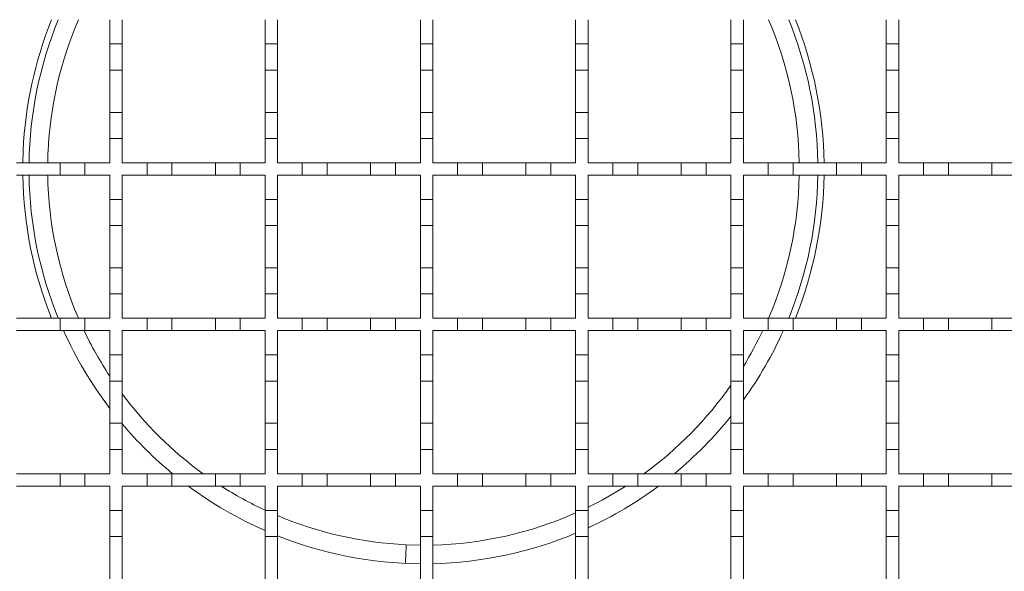
# Model space of a CAD drawing. Units: millimetres. Extents: x 488 to 2558, y 341 to 1908.
# Drawn here: x 1354 to 1512, y 1395 to 1484 of the extents above; entities that cross this region are included whole.
import ezdxf

# ---------------------------------------------------------------- set-up
doc = ezdxf.new("R2010")
doc.units = ezdxf.units.MM
doc.header["$LTSCALE"] = 10

msp = doc.modelspace()

# ---------------------------------------------------------------- linework, layer by layer
at = {"color": 7, "linetype": 'Continuous', "lineweight": 18}
for p, q in [((1368.06, 1483.92), (1368.06, 1480.02)), ((1370.06, 1480.02), (1370.06, 1483.92)), ((1393.06, 1483.92), (1393.06, 1480.02)), ((1395.06, 1480.02), (1395.06, 1483.92)), ((1418.06, 1483.92), (1418.06, 1480.02)), ((1420.06, 1480.02), (1420.06, 1483.92)), ((1443.06, 1483.92), (1443.06, 1480.02)), ((1445.06, 1480.02), (1445.06, 1483.92)), ((1468.06, 1483.92), (1468.06, 1480.02)), ((1470.06, 1480.02), (1470.06, 1483.92)), ((1493.06, 1483.92), (1493.06, 1480.02)), ((1495.06, 1480.02), (1495.06, 1483.92)), ((1368.06, 1480.02), (1370.06, 1480.02)), ((1368.06, 1475.82), (1368.06, 1480.02)), ((1370.06, 1480.02), (1370.06, 1475.82)), ((1393.06, 1480.02), (1395.06, 1480.02)), ((1393.06, 1475.82), (1393.06, 1480.02)), ((1395.06, 1480.02), (1395.06, 1475.82)), ((1418.06, 1480.02), (1420.06, 1480.02)), ((1418.06, 1475.82), (1418.06, 1480.02)), ((1420.06, 1480.02), (1420.06, 1475.82)), ((1443.06, 1480.02), (1445.06, 1480.02)), ((1443.06, 1475.82), (1443.06, 1480.02)), ((1445.06, 1480.02), (1445.06, 1475.82)), ((1468.06, 1480.02), (1470.06, 1480.02)), ((1468.06, 1475.82), (1468.06, 1480.02)), ((1470.06, 1480.02), (1470.06, 1475.82)), ((1493.06, 1480.02), (1495.06, 1480.02)), ((1493.06, 1475.82), (1493.06, 1480.02)), ((1495.06, 1480.02), (1495.06, 1475.82)), ((1370.06, 1475.82), (1368.06, 1475.82)), ((1368.06, 1475.82), (1368.06, 1469.02)), ((1370.06, 1469.02), (1370.06, 1475.82)), ((1395.06, 1475.82), (1393.06, 1475.82)), ((1393.06, 1475.82), (1393.06, 1469.02)), ((1395.06, 1469.02), (1395.06, 1475.82)), ((1420.06, 1475.82), (1418.06, 1475.82)), ((1418.06, 1475.82), (1418.06, 1469.02)), ((1420.06, 1469.02), (1420.06, 1475.82)), ((1445.06, 1475.82), (1443.06, 1475.82)), ((1443.06, 1475.82), (1443.06, 1469.02)), ((1445.06, 1469.02), (1445.06, 1475.82)), ((1470.06, 1475.82), (1468.06, 1475.82)), ((1468.06, 1475.82), (1468.06, 1469.02)), ((1470.06, 1469.02), (1470.06, 1475.82)), ((1495.06, 1475.82), (1493.06, 1475.82)), ((1493.06, 1475.82), (1493.06, 1469.02)), ((1495.06, 1469.02), (1495.06, 1475.82)), ((1368.06, 1469.02), (1370.06, 1469.02)), ((1368.06, 1464.82), (1368.06, 1469.02)), ((1370.06, 1469.02), (1370.06, 1464.82)), ((1393.06, 1469.02), (1395.06, 1469.02)), ((1393.06, 1464.82), (1393.06, 1469.02)), ((1395.06, 1469.02), (1395.06, 1464.82)), ((1418.06, 1469.02), (1420.06, 1469.02)), ((1418.06, 1464.82), (1418.06, 1469.02)), ((1420.06, 1469.02), (1420.06, 1464.82)), ((1443.06, 1469.02), (1445.06, 1469.02)), ((1443.06, 1464.82), (1443.06, 1469.02)), ((1445.06, 1469.02), (1445.06, 1464.82)), ((1468.06, 1469.02), (1470.06, 1469.02)), ((1468.06, 1464.82), (1468.06, 1469.02)), ((1470.06, 1469.02), (1470.06, 1464.82)), ((1493.06, 1469.02), (1495.06, 1469.02)), ((1493.06, 1464.82), (1493.06, 1469.02)), ((1495.06, 1469.02), (1495.06, 1464.82)), ((1370.06, 1464.82), (1368.06, 1464.82)), ((1368.06, 1464.82), (1368.06, 1460.92)), ((1370.06, 1460.92), (1370.06, 1464.82)), ((1393.06, 1464.82), (1393.06, 1460.92)), ((1395.06, 1464.82), (1393.06, 1464.82)), ((1395.06, 1460.92), (1395.06, 1464.82)), ((1418.06, 1464.82), (1418.06, 1460.92)), ((1420.06, 1464.82), (1418.06, 1464.82)), ((1420.06, 1460.92), (1420.06, 1464.82)), ((1443.06, 1464.82), (1443.06, 1460.92)), ((1445.06, 1464.82), (1443.06, 1464.82)), ((1445.06, 1460.92), (1445.06, 1464.82)), ((1468.06, 1464.82), (1468.06, 1460.92)), ((1470.06, 1464.82), (1468.06, 1464.82)), ((1470.06, 1460.92), (1470.06, 1464.82)), ((1493.06, 1464.82), (1493.06, 1460.92)), ((1495.06, 1464.82), (1493.06, 1464.82)), ((1495.06, 1460.92), (1495.06, 1464.82)), ((1354.07, 1460.92), (1354.13, 1462.87)), ((1358.07, 1460.92), (1358.12, 1462.69)), ((1353.06, 1460.92), (1360.06, 1460.92)), ((1360.06, 1458.92), (1360.06, 1460.92)), ((1360.06, 1460.92), (1364.06, 1460.92)), ((1364.06, 1460.92), (1364.06, 1458.92)), ((1364.06, 1460.92), (1368.06, 1460.92)), ((1370.06, 1460.92), (1374.06, 1460.92)), ((1374.06, 1458.92), (1374.06, 1460.92)), ((1374.06, 1460.92), (1378.06, 1460.92)), ((1378.06, 1460.92), (1378.06, 1458.92)), ((1378.06, 1460.92), (1385.06, 1460.92)), ((1385.06, 1458.92), (1385.06, 1460.92)), ((1385.06, 1460.92), (1389.06, 1460.92)), ((1389.06, 1460.92), (1389.06, 1458.92)), ((1389.06, 1460.92), (1393.06, 1460.92)), ((1395.06, 1460.92), (1399.06, 1460.92)), ((1399.06, 1458.92), (1399.06, 1460.92)), ((1399.06, 1460.92), (1403.06, 1460.92)), ((1403.06, 1460.92), (1403.06, 1458.92)), ((1403.06, 1460.92), (1410.06, 1460.92)), ((1410.06, 1458.92), (1410.06, 1460.92)), ((1410.06, 1460.92), (1414.06, 1460.92)), ((1414.06, 1460.92), (1414.06, 1458.92)), ((1414.06, 1460.92), (1418.06, 1460.92)), ((1420.06, 1460.92), (1424.06, 1460.92)), ((1424.06, 1458.92), (1424.06, 1460.92)), ((1424.06, 1460.92), (1428.06, 1460.92)), ((1428.06, 1460.92), (1428.06, 1458.92)), ((1428.06, 1460.92), (1435.06, 1460.92)), ((1435.06, 1460.92), (1439.06, 1460.92)), ((1435.06, 1458.92), (1435.06, 1460.92)), ((1439.06, 1460.92), (1439.06, 1458.92)), ((1439.06, 1460.92), (1443.06, 1460.92)), ((1445.06, 1460.92), (1449.06, 1460.92)), ((1449.06, 1460.92), (1453.06, 1460.92)), ((1449.06, 1458.92), (1449.06, 1460.92)), ((1453.06, 1460.92), (1453.06, 1458.92)), ((1453.06, 1460.92), (1460.06, 1460.92)), ((1460.06, 1460.92), (1464.06, 1460.92)), ((1460.06, 1458.92), (1460.06, 1460.92)), ((1464.06, 1460.92), (1464.06, 1458.92)), ((1464.06, 1460.92), (1468.06, 1460.92)), ((1470.06, 1460.92), (1474.06, 1460.92)), ((1474.06, 1460.92), (1478.06, 1460.92)), ((1474.06, 1458.92), (1474.06, 1460.92)), ((1478.06, 1460.92), (1478.06, 1458.92)), ((1478.06, 1460.92), (1485.06, 1460.92)), ((1485.06, 1460.92), (1489.06, 1460.92)), ((1485.06, 1458.92), (1485.06, 1460.92)), ((1489.06, 1460.92), (1489.06, 1458.92)), ((1489.06, 1460.92), (1493.06, 1460.92)), ((1495.06, 1460.92), (1499.06, 1460.92)), ((1499.06, 1458.92), (1499.06, 1460.92)), ((1499.06, 1460.92), (1503.06, 1460.92)), ((1503.06, 1460.92), (1503.06, 1458.92)), ((1503.06, 1460.92), (1510.06, 1460.92)), ((1510.06, 1458.92), (1510.06, 1460.92)), ((1510.06, 1460.92), (1514.06, 1460.92)), ((1360.06, 1458.92), (1353.06, 1458.92)), ((1364.06, 1458.92), (1360.06, 1458.92)), ((1368.06, 1458.92), (1364.06, 1458.92)), ((1368.06, 1458.92), (1368.06, 1455.02)), ((1374.06, 1458.92), (1370.06, 1458.92)), ((1370.06, 1455.02), (1370.06, 1458.92)), ((1378.06, 1458.92), (1374.06, 1458.92)), ((1385.06, 1458.92), (1378.06, 1458.92)), ((1389.06, 1458.92), (1385.06, 1458.92)), ((1393.06, 1458.92), (1389.06, 1458.92)), ((1393.06, 1458.92), (1393.06, 1455.02)), ((1399.06, 1458.92), (1395.06, 1458.92)), ((1395.06, 1455.02), (1395.06, 1458.92)), ((1403.06, 1458.92), (1399.06, 1458.92)), ((1410.06, 1458.92), (1403.06, 1458.92)), ((1414.06, 1458.92), (1410.06, 1458.92)), ((1418.06, 1458.92), (1414.06, 1458.92)), ((1418.06, 1458.92), (1418.06, 1455.02)), ((1420.06, 1455.02), (1420.06, 1458.92)), ((1424.06, 1458.92), (1420.06, 1458.92)), ((1428.06, 1458.92), (1424.06, 1458.92)), ((1435.06, 1458.92), (1428.06, 1458.92)), ((1439.06, 1458.92), (1435.06, 1458.92)), ((1443.06, 1458.92), (1439.06, 1458.92)), ((1443.06, 1458.92), (1443.06, 1455.02)), ((1445.06, 1455.02), (1445.06, 1458.92)), ((1449.06, 1458.92), (1445.06, 1458.92)), ((1453.06, 1458.92), (1449.06, 1458.92)), ((1460.06, 1458.92), (1453.06, 1458.92)), ((1464.06, 1458.92), (1460.06, 1458.92)), ((1468.06, 1458.92), (1464.06, 1458.92)), ((1468.06, 1458.92), (1468.06, 1455.02)), ((1470.06, 1455.02), (1470.06, 1458.92)), ((1474.06, 1458.92), (1470.06, 1458.92)), ((1478.06, 1458.92), (1474.06, 1458.92)), ((1485.06, 1458.92), (1478.06, 1458.92)), ((1489.06, 1458.92), (1485.06, 1458.92)), ((1493.06, 1458.92), (1489.06, 1458.92)), ((1493.06, 1458.92), (1493.06, 1455.02)), ((1495.06, 1455.02), (1495.06, 1458.92)), ((1499.06, 1458.92), (1495.06, 1458.92)), ((1503.06, 1458.92), (1499.06, 1458.92)), ((1510.06, 1458.92), (1503.06, 1458.92)), ((1514.06, 1458.92), (1510.06, 1458.92)), ((1368.06, 1450.82), (1368.06, 1455.02)), ((1368.06, 1455.02), (1370.06, 1455.02)), ((1370.06, 1455.02), (1370.06, 1450.82)), ((1393.06, 1455.02), (1395.06, 1455.02)), ((1393.06, 1450.82), (1393.06, 1455.02)), ((1395.06, 1455.02), (1395.06, 1450.82)), ((1418.06, 1455.02), (1420.06, 1455.02)), ((1418.06, 1450.82), (1418.06, 1455.02)), ((1420.06, 1455.02), (1420.06, 1450.82)), ((1443.06, 1455.02), (1445.06, 1455.02)), ((1443.06, 1450.82), (1443.06, 1455.02)), ((1445.06, 1455.02), (1445.06, 1450.82)), ((1468.06, 1455.02), (1470.06, 1455.02)), ((1468.06, 1450.82), (1468.06, 1455.02)), ((1470.06, 1455.02), (1470.06, 1450.82)), ((1493.06, 1455.02), (1495.06, 1455.02)), ((1493.06, 1450.82), (1493.06, 1455.02)), ((1495.06, 1455.02), (1495.06, 1450.82)), ((1370.06, 1450.82), (1368.06, 1450.82)), ((1368.06, 1450.82), (1368.06, 1444.02)), ((1370.06, 1444.02), (1370.06, 1450.82)), ((1395.06, 1450.82), (1393.06, 1450.82)), ((1393.06, 1450.82), (1393.06, 1444.02)), ((1395.06, 1444.02), (1395.06, 1450.82)), ((1420.06, 1450.82), (1418.06, 1450.82)), ((1418.06, 1450.82), (1418.06, 1444.02)), ((1420.06, 1444.02), (1420.06, 1450.82)), ((1445.06, 1450.82), (1443.06, 1450.82)), ((1443.06, 1450.82), (1443.06, 1444.02)), ((1445.06, 1444.02), (1445.06, 1450.82)), ((1470.06, 1450.82), (1468.06, 1450.82)), ((1468.06, 1450.82), (1468.06, 1444.02)), ((1470.06, 1444.02), (1470.06, 1450.82)), ((1495.06, 1450.82), (1493.06, 1450.82)), ((1493.06, 1450.82), (1493.06, 1444.02)), ((1495.06, 1444.02), (1495.06, 1450.82)), ((1368.06, 1439.82), (1368.06, 1444.02)), ((1368.06, 1444.02), (1370.06, 1444.02)), ((1370.06, 1444.02), (1370.06, 1439.82)), ((1393.06, 1439.82), (1393.06, 1444.02)), ((1393.06, 1444.02), (1395.06, 1444.02)), ((1395.06, 1444.02), (1395.06, 1439.82)), ((1418.06, 1439.82), (1418.06, 1444.02)), ((1418.06, 1444.02), (1420.06, 1444.02)), ((1420.06, 1444.02), (1420.06, 1439.82)), ((1443.06, 1439.82), (1443.06, 1444.02)), ((1443.06, 1444.02), (1445.06, 1444.02)), ((1445.06, 1444.02), (1445.06, 1439.82)), ((1468.06, 1439.82), (1468.06, 1444.02)), ((1468.06, 1444.02), (1470.06, 1444.02)), ((1470.06, 1444.02), (1470.06, 1439.82)), ((1493.06, 1439.82), (1493.06, 1444.02)), ((1493.06, 1444.02), (1495.06, 1444.02)), ((1495.06, 1444.02), (1495.06, 1439.82)), ((1368.06, 1439.82), (1368.06, 1435.92)), ((1370.06, 1439.82), (1368.06, 1439.82)), ((1370.06, 1435.92), (1370.06, 1439.82)), ((1393.06, 1439.82), (1393.06, 1435.92)), ((1395.06, 1439.82), (1393.06, 1439.82)), ((1395.06, 1435.92), (1395.06, 1439.82)), ((1418.06, 1439.82), (1418.06, 1435.92)), ((1420.06, 1439.82), (1418.06, 1439.82)), ((1420.06, 1435.92), (1420.06, 1439.82)), ((1443.06, 1439.82), (1443.06, 1435.92)), ((1445.06, 1439.82), (1443.06, 1439.82)), ((1445.06, 1435.92), (1445.06, 1439.82)), ((1468.06, 1439.82), (1468.06, 1435.92)), ((1470.06, 1439.82), (1468.06, 1439.82)), ((1470.06, 1435.92), (1470.06, 1439.82)), ((1493.06, 1439.82), (1493.06, 1435.92)), ((1495.06, 1439.82), (1493.06, 1439.82)), ((1495.06, 1435.92), (1495.06, 1439.82)), ((1353.06, 1435.92), (1360.06, 1435.92)), ((1360.06, 1433.92), (1360.06, 1435.92)), ((1360.06, 1435.92), (1364.06, 1435.92)), ((1364.06, 1435.92), (1364.06, 1433.92)), ((1364.06, 1435.92), (1368.06, 1435.92)), ((1370.06, 1435.92), (1374.06, 1435.92)), ((1374.06, 1433.92), (1374.06, 1435.92)), ((1374.06, 1435.92), (1378.06, 1435.92)), ((1378.06, 1435.92), (1378.06, 1433.92)), ((1378.06, 1435.92), (1385.06, 1435.92)), ((1385.06, 1433.92), (1385.06, 1435.92)), ((1385.06, 1435.92), (1389.06, 1435.92)), ((1389.06, 1435.92), (1389.06, 1433.92)), ((1389.06, 1435.92), (1393.06, 1435.92)), ((1395.06, 1435.92), (1399.06, 1435.92)), ((1399.06, 1433.92), (1399.06, 1435.92)), ((1399.06, 1435.92), (1403.06, 1435.92)), ((1403.06, 1435.92), (1403.06, 1433.92)), ((1403.06, 1435.92), (1410.06, 1435.92)), ((1410.06, 1433.92), (1410.06, 1435.92)), ((1410.06, 1435.92), (1414.06, 1435.92)), ((1414.06, 1435.92), (1414.06, 1433.92)), ((1414.06, 1435.92), (1418.06, 1435.92)), ((1420.06, 1435.92), (1424.06, 1435.92)), ((1424.06, 1435.92), (1428.06, 1435.92)), ((1424.06, 1433.92), (1424.06, 1435.92)), ((1428.06, 1435.92), (1428.06, 1433.92)), ((1428.06, 1435.92), (1435.06, 1435.92)), ((1435.06, 1435.92), (1439.06, 1435.92)), ((1435.06, 1433.92), (1435.06, 1435.92)), ((1439.06, 1435.92), (1439.06, 1433.92)), ((1439.06, 1435.92), (1443.06, 1435.92)), ((1445.06, 1435.92), (1449.06, 1435.92)), ((1449.06, 1435.92), (1453.06, 1435.92)), ((1449.06, 1433.92), (1449.06, 1435.92)), ((1453.06, 1435.92), (1453.06, 1433.92)), ((1453.06, 1435.92), (1460.06, 1435.92)), ((1460.06, 1435.92), (1464.06, 1435.92)), ((1460.06, 1433.92), (1460.06, 1435.92)), ((1464.06, 1435.92), (1464.06, 1433.92)), ((1464.06, 1435.92), (1468.06, 1435.92)), ((1470.06, 1435.92), (1474.06, 1435.92)), ((1474.06, 1435.92), (1478.06, 1435.92)), ((1474.06, 1433.92), (1474.06, 1435.92)), ((1478.06, 1435.92), (1478.06, 1433.92)), ((1478.06, 1435.92), (1485.06, 1435.92)), ((1485.06, 1435.92), (1489.06, 1435.92)), ((1485.06, 1433.92), (1485.06, 1435.92)), ((1489.06, 1435.92), (1489.06, 1433.92)), ((1489.06, 1435.92), (1493.06, 1435.92)), ((1495.06, 1435.92), (1499.06, 1435.92)), ((1499.06, 1435.92), (1503.06, 1435.92)), ((1499.06, 1433.92), (1499.06, 1435.92)), ((1503.06, 1435.92), (1503.06, 1433.92)), ((1503.06, 1435.92), (1510.06, 1435.92)), ((1510.06, 1433.92), (1510.06, 1435.92)), ((1510.06, 1435.92), (1514.06, 1435.92)), ((1360.06, 1433.92), (1353.06, 1433.92)), ((1364.06, 1433.92), (1360.06, 1433.92)), ((1368.06, 1433.92), (1364.06, 1433.92)), ((1368.06, 1433.92), (1368.06, 1430.02)), ((1374.06, 1433.92), (1370.06, 1433.92)), ((1370.06, 1430.02), (1370.06, 1433.92)), ((1378.06, 1433.92), (1374.06, 1433.92)), ((1385.06, 1433.92), (1378.06, 1433.92)), ((1389.06, 1433.92), (1385.06, 1433.92)), ((1393.06, 1433.92), (1389.06, 1433.92)), ((1393.06, 1433.92), (1393.06, 1430.02)), ((1399.06, 1433.92), (1395.06, 1433.92)), ((1395.06, 1430.02), (1395.06, 1433.92)), ((1403.06, 1433.92), (1399.06, 1433.92)), ((1410.06, 1433.92), (1403.06, 1433.92)), ((1414.06, 1433.92), (1410.06, 1433.92)), ((1418.06, 1433.92), (1414.06, 1433.92)), ((1418.06, 1433.92), (1418.06, 1430.02)), ((1420.06, 1430.02), (1420.06, 1433.92)), ((1424.06, 1433.92), (1420.06, 1433.92)), ((1428.06, 1433.92), (1424.06, 1433.92)), ((1435.06, 1433.92), (1428.06, 1433.92)), ((1439.06, 1433.92), (1435.06, 1433.92)), ((1443.06, 1433.92), (1439.06, 1433.92)), ((1443.06, 1433.92), (1443.06, 1430.02)), ((1445.06, 1430.02), (1445.06, 1433.92)), ((1449.06, 1433.92), (1445.06, 1433.92)), ((1453.06, 1433.92), (1449.06, 1433.92)), ((1460.06, 1433.92), (1453.06, 1433.92)), ((1464.06, 1433.92), (1460.06, 1433.92)), ((1468.06, 1433.92), (1464.06, 1433.92)), ((1468.06, 1433.92), (1468.06, 1430.02)), ((1470.06, 1430.02), (1470.06, 1433.92)), ((1474.06, 1433.92), (1470.06, 1433.92)), ((1478.06, 1433.92), (1474.06, 1433.92)), ((1485.06, 1433.92), (1478.06, 1433.92)), ((1489.06, 1433.92), (1485.06, 1433.92)), ((1493.06, 1433.92), (1489.06, 1433.92)), ((1493.06, 1433.92), (1493.06, 1430.02)), ((1495.06, 1430.02), (1495.06, 1433.92)), ((1499.06, 1433.92), (1495.06, 1433.92)), ((1503.06, 1433.92), (1499.06, 1433.92)), ((1510.06, 1433.92), (1503.06, 1433.92)), ((1514.06, 1433.92), (1510.06, 1433.92)), ((1368.06, 1430.02), (1370.06, 1430.02)), ((1368.06, 1425.82), (1368.06, 1430.02)), ((1370.06, 1430.02), (1370.06, 1425.82)), ((1393.06, 1430.02), (1395.06, 1430.02)), ((1393.06, 1425.82), (1393.06, 1430.02)), ((1395.06, 1430.02), (1395.06, 1425.82)), ((1418.06, 1430.02), (1420.06, 1430.02)), ((1418.06, 1425.82), (1418.06, 1430.02)), ((1420.06, 1430.02), (1420.06, 1425.82)), ((1443.06, 1430.02), (1445.06, 1430.02)), ((1443.06, 1425.82), (1443.06, 1430.02)), ((1445.06, 1430.02), (1445.06, 1425.82)), ((1468.06, 1430.02), (1470.06, 1430.02)), ((1468.06, 1425.82), (1468.06, 1430.02)), ((1470.06, 1430.02), (1470.06, 1425.82)), ((1493.06, 1430.02), (1495.06, 1430.02)), ((1493.06, 1425.82), (1493.06, 1430.02)), ((1495.06, 1430.02), (1495.06, 1425.82)), ((1370.06, 1425.82), (1368.06, 1425.82)), ((1368.06, 1425.82), (1368.06, 1419.02)), ((1370.06, 1419.02), (1370.06, 1425.82)), ((1395.06, 1425.82), (1393.06, 1425.82)), ((1393.06, 1425.82), (1393.06, 1419.02)), ((1395.06, 1419.02), (1395.06, 1425.82)), ((1420.06, 1425.82), (1418.06, 1425.82)), ((1418.06, 1425.82), (1418.06, 1419.02)), ((1420.06, 1419.02), (1420.06, 1425.82)), ((1445.06, 1425.82), (1443.06, 1425.82)), ((1443.06, 1425.82), (1443.06, 1419.02)), ((1445.06, 1419.02), (1445.06, 1425.82)), ((1470.06, 1425.82), (1468.06, 1425.82)), ((1468.06, 1425.82), (1468.06, 1419.02)), ((1470.06, 1419.02), (1470.06, 1425.82)), ((1495.06, 1425.82), (1493.06, 1425.82)), ((1493.06, 1425.82), (1493.06, 1419.02)), ((1495.06, 1419.02), (1495.06, 1425.82)), ((1368.06, 1414.82), (1368.06, 1419.02)), ((1368.06, 1419.02), (1370.06, 1419.02)), ((1370.06, 1419.02), (1370.06, 1414.82)), ((1393.06, 1414.82), (1393.06, 1419.02)), ((1393.06, 1419.02), (1395.06, 1419.02)), ((1395.06, 1419.02), (1395.06, 1414.82)), ((1418.06, 1414.82), (1418.06, 1419.02)), ((1418.06, 1419.02), (1420.06, 1419.02)), ((1420.06, 1419.02), (1420.06, 1414.82)), ((1443.06, 1414.82), (1443.06, 1419.02)), ((1443.06, 1419.02), (1445.06, 1419.02)), ((1445.06, 1419.02), (1445.06, 1414.82)), ((1468.06, 1419.02), (1470.06, 1419.02)), ((1468.06, 1414.82), (1468.06, 1419.02)), ((1470.06, 1419.02), (1470.06, 1414.82)), ((1493.06, 1414.82), (1493.06, 1419.02)), ((1493.06, 1419.02), (1495.06, 1419.02)), ((1495.06, 1419.02), (1495.06, 1414.82)), ((1370.06, 1414.82), (1368.06, 1414.82)), ((1368.06, 1414.82), (1368.06, 1410.92)), ((1370.06, 1410.92), (1370.06, 1414.82)), ((1393.06, 1414.82), (1393.06, 1410.92)), ((1395.06, 1414.82), (1393.06, 1414.82)), ((1395.06, 1410.92), (1395.06, 1414.82)), ((1418.06, 1414.82), (1418.06, 1410.92)), ((1420.06, 1414.82), (1418.06, 1414.82)), ((1420.06, 1410.92), (1420.06, 1414.82)), ((1443.06, 1414.82), (1443.06, 1410.92)), ((1445.06, 1414.82), (1443.06, 1414.82)), ((1445.06, 1410.92), (1445.06, 1414.82)), ((1468.06, 1414.82), (1468.06, 1410.92)), ((1470.06, 1414.82), (1468.06, 1414.82)), ((1470.06, 1410.92), (1470.06, 1414.82)), ((1493.06, 1414.82), (1493.06, 1410.92)), ((1495.06, 1414.82), (1493.06, 1414.82)), ((1495.06, 1410.92), (1495.06, 1414.82)), ((1353.06, 1410.92), (1360.06, 1410.92)), ((1360.06, 1408.92), (1360.06, 1410.92)), ((1360.06, 1410.92), (1364.06, 1410.92)), ((1364.06, 1410.92), (1364.06, 1408.92)), ((1364.06, 1410.92), (1368.06, 1410.92)), ((1370.06, 1410.92), (1374.06, 1410.92)), ((1374.06, 1408.92), (1374.06, 1410.92)), ((1374.06, 1410.92), (1378.06, 1410.92)), ((1378.06, 1410.92), (1378.06, 1408.92)), ((1378.06, 1410.92), (1385.06, 1410.92)), ((1385.06, 1408.92), (1385.06, 1410.92)), ((1385.06, 1410.92), (1389.06, 1410.92)), ((1389.06, 1410.92), (1389.06, 1408.92)), ((1389.06, 1410.92), (1393.06, 1410.92)), ((1395.06, 1410.92), (1399.06, 1410.92)), ((1399.06, 1408.92), (1399.06, 1410.92)), ((1399.06, 1410.92), (1403.06, 1410.92)), ((1403.06, 1410.92), (1403.06, 1408.92)), ((1403.06, 1410.92), (1410.06, 1410.92)), ((1410.06, 1408.92), (1410.06, 1410.92)), ((1410.06, 1410.92), (1414.06, 1410.92)), ((1414.06, 1410.92), (1414.06, 1408.92)), ((1414.06, 1410.92), (1418.06, 1410.92)), ((1420.06, 1410.92), (1424.06, 1410.92)), ((1424.06, 1410.92), (1428.06, 1410.92)), ((1424.06, 1408.92), (1424.06, 1410.92)), ((1428.06, 1410.92), (1428.06, 1408.92)), ((1428.06, 1410.92), (1435.06, 1410.92)), ((1435.06, 1410.92), (1439.06, 1410.92)), ((1435.06, 1408.92), (1435.06, 1410.92)), ((1439.06, 1410.92), (1439.06, 1408.92)), ((1439.06, 1410.92), (1443.06, 1410.92)), ((1445.06, 1410.92), (1449.06, 1410.92)), ((1449.06, 1410.92), (1453.06, 1410.92)), ((1449.06, 1408.92), (1449.06, 1410.92)), ((1453.06, 1410.92), (1453.06, 1408.92)), ((1453.06, 1410.92), (1460.06, 1410.92)), ((1460.06, 1410.92), (1464.06, 1410.92)), ((1460.06, 1408.92), (1460.06, 1410.92)), ((1464.06, 1410.92), (1464.06, 1408.92)), ((1464.06, 1410.92), (1468.06, 1410.92)), ((1470.06, 1410.92), (1474.06, 1410.92)), ((1474.06, 1410.92), (1478.06, 1410.92)), ((1474.06, 1408.92), (1474.06, 1410.92)), ((1478.06, 1410.92), (1478.06, 1408.92)), ((1478.06, 1410.92), (1485.06, 1410.92)), ((1485.06, 1410.92), (1489.06, 1410.92)), ((1485.06, 1408.92), (1485.06, 1410.92)), ((1489.06, 1410.92), (1489.06, 1408.92)), ((1489.06, 1410.92), (1493.06, 1410.92)), ((1495.06, 1410.92), (1499.06, 1410.92)), ((1499.06, 1410.92), (1503.06, 1410.92)), ((1499.06, 1408.92), (1499.06, 1410.92)), ((1503.06, 1410.92), (1503.06, 1408.92)), ((1503.06, 1410.92), (1510.06, 1410.92)), ((1510.06, 1408.92), (1510.06, 1410.92)), ((1510.06, 1410.92), (1514.06, 1410.92)), ((1360.06, 1408.92), (1353.06, 1408.92)), ((1364.06, 1408.92), (1360.06, 1408.92)), ((1368.06, 1408.92), (1364.06, 1408.92)), ((1368.06, 1408.92), (1368.06, 1405.02)), ((1374.06, 1408.92), (1370.06, 1408.92)), ((1370.06, 1405.02), (1370.06, 1408.92)), ((1378.06, 1408.92), (1374.06, 1408.92)), ((1385.06, 1408.92), (1378.06, 1408.92)), ((1389.06, 1408.92), (1385.06, 1408.92)), ((1393.06, 1408.92), (1389.06, 1408.92)), ((1393.06, 1408.92), (1393.06, 1405.02)), ((1399.06, 1408.92), (1395.06, 1408.92)), ((1395.06, 1405.02), (1395.06, 1408.92)), ((1403.06, 1408.92), (1399.06, 1408.92)), ((1410.06, 1408.92), (1403.06, 1408.92)), ((1414.06, 1408.92), (1410.06, 1408.92)), ((1418.06, 1408.92), (1414.06, 1408.92)), ((1418.06, 1408.92), (1418.06, 1405.02)), ((1420.06, 1405.02), (1420.06, 1408.92)), ((1424.06, 1408.92), (1420.06, 1408.92)), ((1428.06, 1408.92), (1424.06, 1408.92)), ((1435.06, 1408.92), (1428.06, 1408.92)), ((1439.06, 1408.92), (1435.06, 1408.92)), ((1443.06, 1408.92), (1439.06, 1408.92)), ((1443.06, 1408.92), (1443.06, 1405.02)), ((1445.06, 1405.02), (1445.06, 1408.92)), ((1449.06, 1408.92), (1445.06, 1408.92)), ((1453.06, 1408.92), (1449.06, 1408.92)), ((1460.06, 1408.92), (1453.06, 1408.92)), ((1464.06, 1408.92), (1460.06, 1408.92)), ((1468.06, 1408.92), (1464.06, 1408.92)), ((1468.06, 1408.92), (1468.06, 1405.02)), ((1470.06, 1405.02), (1470.06, 1408.92)), ((1474.06, 1408.92), (1470.06, 1408.92)), ((1478.06, 1408.92), (1474.06, 1408.92)), ((1485.06, 1408.92), (1478.06, 1408.92)), ((1489.06, 1408.92), (1485.06, 1408.92)), ((1493.06, 1408.92), (1489.06, 1408.92)), ((1493.06, 1408.92), (1493.06, 1405.02)), ((1495.06, 1405.02), (1495.06, 1408.92)), ((1499.06, 1408.92), (1495.06, 1408.92)), ((1503.06, 1408.92), (1499.06, 1408.92)), ((1510.06, 1408.92), (1503.06, 1408.92)), ((1514.06, 1408.92), (1510.06, 1408.92)), ((1368.06, 1400.82), (1368.06, 1405.02)), ((1368.06, 1405.02), (1370.06, 1405.02)), ((1370.06, 1405.02), (1370.06, 1400.82)), ((1393.06, 1405.02), (1395.06, 1405.02)), ((1393.06, 1400.82), (1393.06, 1405.02)), ((1395.06, 1405.02), (1395.06, 1400.82)), ((1418.06, 1405.02), (1420.06, 1405.02)), ((1418.06, 1400.82), (1418.06, 1405.02)), ((1420.06, 1405.02), (1420.06, 1400.82)), ((1443.06, 1405.02), (1445.06, 1405.02)), ((1443.06, 1400.82), (1443.06, 1405.02)), ((1445.06, 1405.02), (1445.06, 1400.82)), ((1468.06, 1405.02), (1470.06, 1405.02)), ((1468.06, 1400.82), (1468.06, 1405.02)), ((1470.06, 1405.02), (1470.06, 1400.82)), ((1493.06, 1405.02), (1495.06, 1405.02)), ((1493.06, 1400.82), (1493.06, 1405.02)), ((1495.06, 1405.02), (1495.06, 1400.82)), ((1370.06, 1400.82), (1368.06, 1400.82)), ((1368.06, 1400.82), (1368.06, 1394.02)), ((1370.06, 1394.02), (1370.06, 1400.82)), ((1395.06, 1400.82), (1393.06, 1400.82)), ((1393.06, 1400.82), (1393.06, 1394.02)), ((1395.06, 1394.02), (1395.06, 1400.82)), ((1420.06, 1400.82), (1418.06, 1400.82)), ((1418.06, 1400.82), (1418.06, 1394.02)), ((1420.06, 1394.02), (1420.06, 1400.82)), ((1445.06, 1400.82), (1443.06, 1400.82)), ((1443.06, 1400.82), (1443.06, 1394.02)), ((1445.06, 1394.02), (1445.06, 1400.82)), ((1470.06, 1400.82), (1468.06, 1400.82)), ((1468.06, 1400.82), (1468.06, 1394.02)), ((1470.06, 1394.02), (1470.06, 1400.82)), ((1495.06, 1400.82), (1493.06, 1400.82)), ((1493.06, 1400.82), (1493.06, 1394.02)), ((1495.06, 1394.02), (1495.06, 1400.82)), ((1418.06, 1399.42), (1415.8, 1399.48))]:
    msp.add_line(p, q, dxfattribs=at)
at = {"color": 7, "linetype": 'Continuous', "lineweight": 18, "flags": 128}
for points in [[(1451.11, 1408.92), (1447.3, 1406.68), (1445.06, 1405.53)], [(1415.66, 1396.49), (1415.68, 1397.02), (1415.71, 1397.71), (1415.74, 1398.31), (1415.76, 1398.81), (1415.78, 1399.18), (1415.79, 1399.41), (1415.8, 1399.48)]]:
    msp.add_lwpolyline(points, dxfattribs=at)
at = {"color": 7, "linetype": 'Continuous', "lineweight": 18}
for radius, start, end in [(64.5, 158.1552, 177.3807), (63.5, 157.7931, 179.0977), (60.5, 156.6283, 177.3807), (60.5, 0.9471, 23.3717), (63.5, 0.9023, 22.2069), (64.5, 0.8883, 21.8448), (64.5, 180.8883, 201.8448), (63.5, 180.9023, 202.2069), (60.5, 180.9471, 203.3717), (60.5, 336.6283, 359.0529), (63.5, 337.7931, 359.0977), (64.5, 338.1552, 359.1117), (63.5, 204.1702, 217.3187), (60.5, 205.4518, 213.4143), (60.5, 328.3468, 334.5482), (63.5, 324.1961, 335.8298), (60.5, 305.9121, 324.9032), (60.5, 216.7118, 234.0879), (63.5, 309.4974, 321.2173), (63.5, 220.2015, 230.5026), (63.5, 233.4319, 246.3233), (60.5, 237.4556, 245.0715), (63.5, 294.6657, 306.5681), (60.5, 271.4207, 293.8885), (60.5, 247.1432, 267.3807), (63.5, 271.3536, 292.6951), (63.5, 248.2795, 269.5488)]:
    msp.add_arc((1418.56, 1459.92), radius, start, end, dxfattribs=at)

doc.saveas('drawing.dxf')
